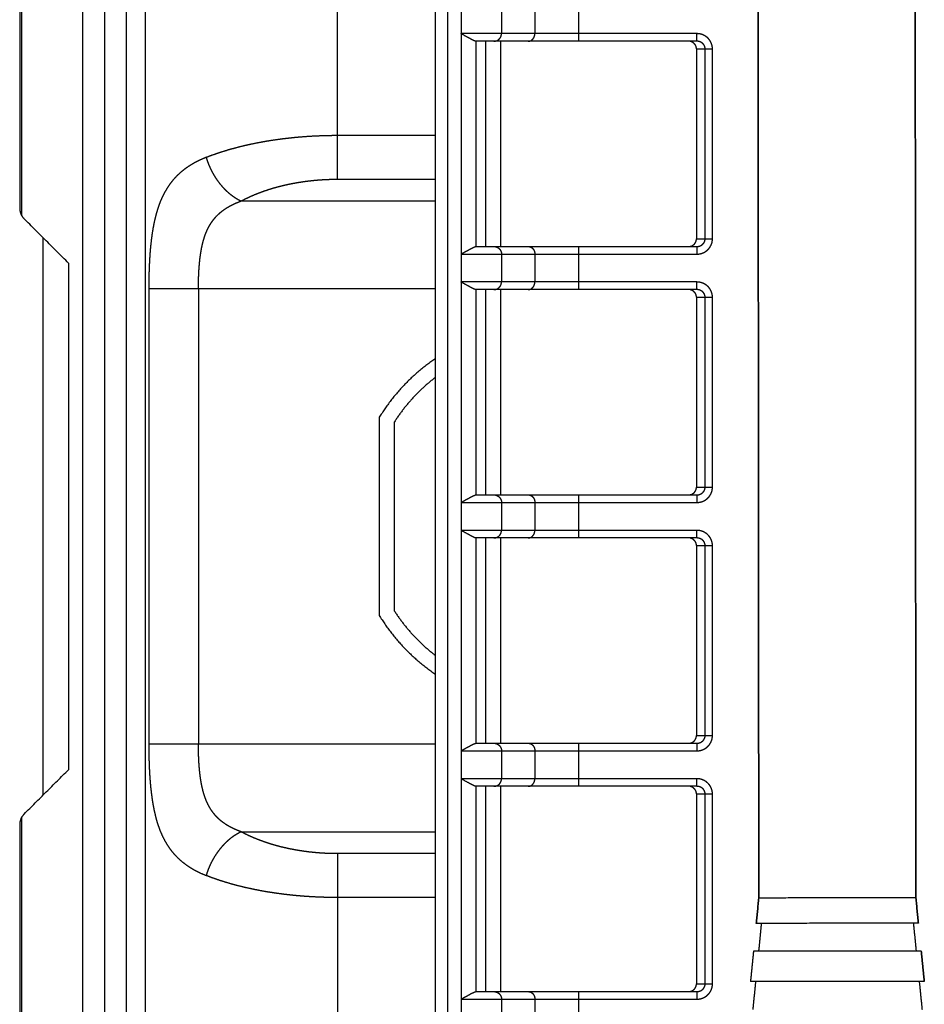
# Model space of a CAD drawing. Extents: x 0 to 222, y -4 to 280.
# Drawn here: x 116 to 123, y 213 to 221 of the extents above; entities that cross this region are included whole.
import ezdxf

# ---------------------------------------------------------------- set-up
doc = ezdxf.new("R2010")
doc.units = 0
doc.header["$LTSCALE"] = 10
doc.header["$MEASUREMENT"] = 0
doc.layers.add('CADdetails-11-VERYFINE', color=11, linetype='CONTINUOUS')

msp = doc.modelspace()

# ---------------------------------------------------------------- linework, layer by layer
at = {"layer": 'CADdetails-11-VERYFINE'}
for points in [[(116.2558, 219.3164), (116.2558, 228.874)], [(116.7179, 205.2067), (116.7179, 228.874)], [(116.8802, 228.874), (116.8802, 205.2067)], [(117.0458, 228.874), (117.0458, 205.2067)], [(121.8284, 226.3197), (121.8373, 214.1501)], [(121.8373, 214.1501), (121.8284, 226.3197)], [(123.0185, 226.3205), (123.0274, 214.151)], [(123.0274, 214.151), (123.0185, 226.3205)], [(116.239, 223.6986), (116.239, 219.3761)], [(119.385, 222.6165), (119.385, 211.4642)], [(119.4801, 222.6165), (119.4801, 211.4642)], [(117.19, 222.2992), (117.19, 211.9344)], [(119.5824, 222.1694), (119.5824, 211.9113)], [(118.6468, 219.5946), (118.6468, 222.1463)], [(120.4738, 220.6394), (120.4738, 220.9657)], [(119.8888, 220.9081), (119.8888, 220.697)], [(120.1413, 220.9081), (120.1413, 220.697)], [(119.6352, 220.6675), (119.5969, 220.6887), (119.5824, 220.697)], [(121.3675, 220.697), (119.5824, 220.697)], [(119.6931, 220.6394), (119.6896, 220.6401), (119.685, 220.6416), (119.6793, 220.644), (119.6725, 220.6473), (119.6645, 220.6515), (119.6556, 220.6562), (119.6458, 220.6616), (119.6352, 220.6675)], [(119.8313, 220.6394), (119.8413, 220.6403), (119.851, 220.6429), (119.86, 220.6471), (119.8682, 220.6529), (119.8753, 220.66), (119.8811, 220.6682), (119.8853, 220.6773), (119.8879, 220.687), (119.8888, 220.697)], [(120.0915, 220.6394), (120.1001, 220.6403), (120.1085, 220.6429), (120.1164, 220.6471), (120.1235, 220.6529), (120.1297, 220.66), (120.1347, 220.6682), (120.1383, 220.6773), (120.1406, 220.687), (120.1413, 220.697)], [(121.3675, 220.6394), (121.3675, 220.697)], [(121.4058, 220.6909), (121.3966, 220.6935), (121.3872, 220.6954), (121.3775, 220.6965), (121.3675, 220.697)], [(121.4867, 220.5818), (121.4866, 220.587), (121.4863, 220.5923), (121.4856, 220.5978), (121.4846, 220.6034), (121.4833, 220.6091), (121.4817, 220.615), (121.4796, 220.6209), (121.4772, 220.6269), (121.4743, 220.633), (121.4709, 220.6391), (121.467, 220.6453), (121.4626, 220.6513), (121.4575, 220.6573), (121.4518, 220.6632), (121.4456, 220.6688), (121.4387, 220.6741), (121.4312, 220.6791), (121.4233, 220.6836), (121.4148, 220.6875), (121.4058, 220.6909)], [(121.3675, 220.6394), (119.6931, 220.6394)], [(119.6974, 219.0846), (119.6974, 220.6394)], [(119.7694, 219.0846), (119.7694, 220.6394)], [(119.8844, 219.0846), (119.8844, 220.6394)], [(121.3654, 220.5818), (121.3643, 220.5921), (121.3617, 220.6016), (121.3576, 220.6102), (121.3517, 220.6183), (121.3443, 220.6256), (121.336, 220.6315), (121.3269, 220.6356), (121.3168, 220.6382)], [(121.4311, 220.5818), (121.431, 220.5844), (121.4308, 220.5871), (121.4305, 220.5898), (121.43, 220.5926), (121.4293, 220.5955), (121.4284, 220.5984), (121.4273, 220.6014), (121.426, 220.6044), (121.4245, 220.6074), (121.4227, 220.6105), (121.4206, 220.6135), (121.4182, 220.6166), (121.4155, 220.6196), (121.4125, 220.6225), (121.4092, 220.6253), (121.4055, 220.628), (121.4015, 220.6305), (121.3972, 220.6327), (121.3927, 220.6347), (121.388, 220.6363), (121.383, 220.6377), (121.3779, 220.6386), (121.3728, 220.6392), (121.3675, 220.6394)], [(121.3654, 220.5818), (121.3654, 219.1422)], [(121.3654, 220.5818), (121.4867, 220.5818)], [(121.4311, 219.1422), (121.4311, 220.5818)], [(121.4867, 219.1422), (121.4867, 220.5818)], [(117.653, 219.7608), (117.6988, 219.7782), (117.7461, 219.7947), (117.7949, 219.8103), (117.8449, 219.8249), (117.8961, 219.8386), (117.9485, 219.8514), (118.0019, 219.8631), (118.0562, 219.874), (118.1114, 219.8838), (118.1671, 219.8926), (118.2235, 219.9004), (118.2809, 219.9073), (118.3395, 219.9132), (118.3991, 219.9181), (118.4597, 219.922), (118.5213, 219.9247), (118.5837, 219.9265), (118.6468, 219.9271)], [(118.6468, 219.9271), (119.385, 219.9271)], [(117.653, 219.7608), (117.6101, 219.7425), (117.5699, 219.7225), (117.5323, 219.7007), (117.4973, 219.6772), (117.4648, 219.6519), (117.4348, 219.6247), (117.4073, 219.5958), (117.3822, 219.565), (117.3595, 219.5326), (117.3389, 219.4984), (117.3205, 219.4624), (117.3041, 219.4251), (117.2896, 219.3862), (117.2768, 219.3459), (117.2658, 219.3046), (117.2562, 219.2623), (117.248, 219.2189), (117.241, 219.1749), (117.2352, 219.1303), (117.2303, 219.0852), (117.2263, 219.0397), (117.2231, 218.994), (117.2206, 218.948), (117.2188, 218.9019), (117.2175, 218.8558), (117.2167, 218.8097), (117.2164, 218.7635)], [(117.9147, 219.4284), (117.896, 219.4378), (117.8774, 219.4487), (117.859, 219.4609), (117.8408, 219.4744), (117.823, 219.4892), (117.8056, 219.5052), (117.7886, 219.5224), (117.7722, 219.5406), (117.7565, 219.5597), (117.7414, 219.5798), (117.7271, 219.6006), (117.7136, 219.6222), (117.701, 219.6443), (117.6894, 219.667), (117.6787, 219.6901), (117.6691, 219.7135), (117.6606, 219.7371), (117.6532, 219.7609)], [(117.9147, 219.4284), (117.9485, 219.4458), (117.9833, 219.4623), (118.0191, 219.4778), (118.0559, 219.4924), (118.0937, 219.5062), (118.1323, 219.5189), (118.1716, 219.5307), (118.2117, 219.5415), (118.2523, 219.5513), (118.2934, 219.5601), (118.335, 219.568), (118.3773, 219.5748), (118.4205, 219.5807), (118.4644, 219.5856), (118.509, 219.5895), (118.5543, 219.5923), (118.6002, 219.594), (118.6468, 219.5946)], [(118.6468, 219.5946), (119.385, 219.5946)], [(117.5929, 218.7635), (117.593, 218.7853), (117.5932, 218.8067), (117.5937, 218.8277), (117.5943, 218.8482), (117.5951, 218.8684), (117.596, 218.8881), (117.5972, 218.9076), (117.5985, 218.9266), (117.6, 218.9454), (117.6016, 218.9639), (117.6035, 218.982), (117.6056, 219), (117.608, 219.0177), (117.6106, 219.0352), (117.6134, 219.0524), (117.6166, 219.0695), (117.62, 219.0863), (117.6237, 219.1028), (117.6278, 219.1191), (117.6322, 219.1351), (117.637, 219.1507), (117.6421, 219.166), (117.6476, 219.181), (117.6536, 219.1957), (117.6599, 219.2101), (117.6667, 219.2241), (117.6741, 219.238), (117.682, 219.2515), (117.6904, 219.2648), (117.6994, 219.2778), (117.7092, 219.2906), (117.7195, 219.3032), (117.7306, 219.3154), (117.7425, 219.3272), (117.7551, 219.3388), (117.7684, 219.3499), (117.7824, 219.3606), (117.7971, 219.3709), (117.8124, 219.3806), (117.8284, 219.3899), (117.8449, 219.3986), (117.8618, 219.4068), (117.879, 219.4145), (117.8967, 219.4217), (117.9147, 219.4284)], [(119.385, 219.4284), (117.9147, 219.4284)], [(116.6084, 218.959), (116.2728, 219.2947)], [(116.4164, 214.9297), (116.4164, 219.151)], [(121.3058, 219.0846), (121.3168, 219.0858), (121.3269, 219.0884), (121.336, 219.0926), (121.3443, 219.0984), (121.3517, 219.1057), (121.3576, 219.1138), (121.3617, 219.1225), (121.3643, 219.1319)], [(121.3643, 219.1319), (121.3654, 219.1422)], [(121.3654, 219.1422), (121.4867, 219.1422)], [(121.3675, 219.0846), (121.3702, 219.0847), (121.3729, 219.0848), (121.3758, 219.0851), (121.3787, 219.0855), (121.3818, 219.0861), (121.3849, 219.0868), (121.388, 219.0877), (121.3912, 219.0888), (121.3945, 219.0901), (121.3978, 219.0916), (121.4012, 219.0934), (121.4045, 219.0954), (121.4079, 219.0977), (121.4112, 219.1003), (121.4144, 219.1033), (121.4174, 219.1066), (121.4204, 219.1102), (121.423, 219.1141), (121.4254, 219.1183), (121.4274, 219.1228), (121.429, 219.1275), (121.4301, 219.1323), (121.4309, 219.1372), (121.4311, 219.1422)], [(121.412, 219.0354), (121.4182, 219.038), (121.4244, 219.041), (121.4307, 219.0445), (121.4369, 219.0486), (121.4432, 219.0532), (121.4494, 219.0585), (121.4554, 219.0644), (121.4611, 219.071), (121.4666, 219.0782), (121.4716, 219.086), (121.4759, 219.0945), (121.4798, 219.1035), (121.4828, 219.1128), (121.4849, 219.1223), (121.4862, 219.1321), (121.4867, 219.1422)], [(119.5824, 219.027), (119.5982, 219.0362), (119.6139, 219.0449), (119.629, 219.0531), (119.6433, 219.061), (119.6565, 219.0685), (119.6684, 219.0746), (119.6787, 219.0792), (119.687, 219.0826), (119.6931, 219.0846)], [(119.5824, 219.027), (121.3675, 219.027)], [(119.6931, 219.0846), (121.3675, 219.0846)], [(119.8313, 219.0846), (119.8413, 219.0837), (119.851, 219.0811), (119.86, 219.0769), (119.8682, 219.0711), (119.8753, 219.064), (119.8811, 219.0558), (119.8853, 219.0467), (119.8879, 219.037), (119.8888, 219.027)], [(119.8888, 219.027), (119.8888, 218.8159)], [(120.0915, 219.0846), (120.1001, 219.0837), (120.1085, 219.0811), (120.1164, 219.0769), (120.1235, 219.0711), (120.1297, 219.064), (120.1347, 219.0558), (120.1383, 219.0467), (120.1406, 219.037), (120.1413, 219.027)], [(120.1413, 219.027), (120.1413, 218.8159)], [(120.4738, 218.7583), (120.4738, 219.0846)], [(121.3675, 219.0846), (121.3675, 219.027)], [(121.3675, 219.027), (121.3725, 219.0271), (121.3777, 219.0274), (121.3831, 219.028), (121.3886, 219.0289), (121.3942, 219.03), (121.4, 219.0314), (121.406, 219.0332), (121.412, 219.0354)], [(116.6084, 218.9592), (116.6084, 215.1215)], [(119.6352, 218.7864), (119.5969, 218.8076), (119.5824, 218.8159)], [(121.3675, 218.8159), (119.5824, 218.8159)], [(119.8313, 218.7583), (119.8413, 218.7592), (119.851, 218.7618), (119.86, 218.766), (119.8682, 218.7718), (119.8753, 218.7789), (119.8811, 218.7871), (119.8853, 218.7962), (119.8879, 218.8059), (119.8888, 218.8159)], [(120.0915, 218.7583), (120.1001, 218.7592), (120.1085, 218.7618), (120.1164, 218.766), (120.1235, 218.7718), (120.1297, 218.7789), (120.1347, 218.7871), (120.1383, 218.7962), (120.1406, 218.8059), (120.1413, 218.8159)], [(121.3675, 218.7583), (121.3675, 218.8159)], [(121.4058, 218.8098), (121.3966, 218.8124), (121.3872, 218.8143), (121.3775, 218.8154), (121.3675, 218.8159)], [(121.4867, 218.7007), (121.4866, 218.7059), (121.4863, 218.7112), (121.4856, 218.7167), (121.4846, 218.7223), (121.4833, 218.728), (121.4817, 218.7339), (121.4796, 218.7398), (121.4772, 218.7458), (121.4743, 218.7519), (121.4709, 218.758), (121.467, 218.7642), (121.4626, 218.7702), (121.4575, 218.7762), (121.4518, 218.7821), (121.4456, 218.7877), (121.4387, 218.793), (121.4312, 218.798), (121.4233, 218.8025), (121.4148, 218.8064), (121.4058, 218.8098)], [(117.2164, 218.7635), (117.2164, 215.3173)], [(119.385, 218.7635), (117.2164, 218.7635)], [(117.5929, 218.7635), (117.5929, 215.3173)], [(119.6931, 218.7583), (119.6896, 218.759), (119.685, 218.7605), (119.6793, 218.7629), (119.6725, 218.7662), (119.6645, 218.7704), (119.6556, 218.7751), (119.6458, 218.7805), (119.6352, 218.7864)], [(121.3675, 218.7583), (119.6931, 218.7583)], [(119.6974, 217.2035), (119.6974, 218.7583)], [(119.7694, 217.2035), (119.7694, 218.7583)], [(119.8844, 217.2035), (119.8844, 218.7583)], [(121.3654, 218.7007), (121.3643, 218.711), (121.3617, 218.7205), (121.3576, 218.7291), (121.3517, 218.7372), (121.3443, 218.7445), (121.336, 218.7504), (121.3269, 218.7545), (121.3168, 218.7571)], [(121.4311, 218.7007), (121.431, 218.7033), (121.4308, 218.706), (121.4305, 218.7087), (121.43, 218.7115), (121.4293, 218.7144), (121.4284, 218.7173), (121.4273, 218.7203), (121.426, 218.7233), (121.4245, 218.7263), (121.4227, 218.7294), (121.4206, 218.7324), (121.4182, 218.7355), (121.4155, 218.7385), (121.4125, 218.7414), (121.4092, 218.7442), (121.4055, 218.7469), (121.4015, 218.7494), (121.3972, 218.7516), (121.3927, 218.7536), (121.388, 218.7552), (121.383, 218.7566), (121.3779, 218.7575), (121.3728, 218.7581), (121.3675, 218.7583)], [(121.3654, 218.7007), (121.3654, 217.2611)], [(121.3654, 218.7007), (121.4867, 218.7007)], [(121.4311, 217.2611), (121.4311, 218.7007)], [(121.4867, 217.2611), (121.4867, 218.7007)], [(118.9631, 217.7909), (118.9631, 216.2898)], [(119.0783, 216.3229), (119.0783, 217.7578)], [(121.3058, 217.2035), (121.3168, 217.2047), (121.3269, 217.2073), (121.336, 217.2115), (121.3443, 217.2173), (121.3517, 217.2246), (121.3576, 217.2327), (121.3617, 217.2414), (121.3643, 217.2508)], [(121.3643, 217.2508), (121.3654, 217.2611)], [(121.3654, 217.2611), (121.4867, 217.2611)], [(121.3675, 217.2035), (121.3702, 217.2036), (121.3729, 217.2037), (121.3758, 217.204), (121.3787, 217.2044), (121.3818, 217.205), (121.3849, 217.2057), (121.388, 217.2066), (121.3912, 217.2077), (121.3945, 217.209), (121.3978, 217.2105), (121.4012, 217.2123), (121.4045, 217.2143), (121.4079, 217.2166), (121.4112, 217.2192), (121.4144, 217.2222), (121.4174, 217.2255), (121.4204, 217.2291), (121.423, 217.233), (121.4254, 217.2372), (121.4274, 217.2417), (121.429, 217.2464), (121.4301, 217.2512), (121.4309, 217.2561), (121.4311, 217.2611)], [(121.412, 217.1543), (121.4182, 217.1569), (121.4244, 217.1599), (121.4307, 217.1634), (121.4369, 217.1675), (121.4432, 217.1721), (121.4494, 217.1774), (121.4554, 217.1833), (121.4611, 217.1899), (121.4666, 217.1971), (121.4716, 217.2049), (121.4759, 217.2134), (121.4798, 217.2224), (121.4828, 217.2317), (121.4849, 217.2412), (121.4862, 217.251), (121.4867, 217.2611)], [(119.5824, 217.1459), (119.5982, 217.1551), (119.6139, 217.1638), (119.629, 217.172), (119.6433, 217.1799), (119.6565, 217.1874), (119.6684, 217.1935), (119.6787, 217.1981), (119.687, 217.2015), (119.6931, 217.2035)], [(119.6931, 217.2035), (121.3675, 217.2035)], [(119.8313, 217.2035), (119.8413, 217.2026), (119.851, 217.2), (119.86, 217.1958), (119.8682, 217.19), (119.8753, 217.1829), (119.8811, 217.1747), (119.8853, 217.1656), (119.8879, 217.1559), (119.8888, 217.1459)], [(120.0915, 217.2035), (120.1001, 217.2026), (120.1085, 217.2), (120.1164, 217.1958), (120.1235, 217.19), (120.1297, 217.1829), (120.1347, 217.1747), (120.1383, 217.1656), (120.1406, 217.1559), (120.1413, 217.1459)], [(120.4738, 216.8772), (120.4738, 217.2035)], [(121.3675, 217.2035), (121.3675, 217.1459)], [(119.5824, 217.1459), (121.3675, 217.1459)], [(119.8888, 217.1459), (119.8888, 216.9348)], [(120.1413, 217.1459), (120.1413, 216.9348)], [(121.3675, 217.1459), (121.3725, 217.146), (121.3777, 217.1463), (121.3831, 217.1469), (121.3886, 217.1478), (121.3942, 217.1489), (121.4, 217.1503), (121.406, 217.1521), (121.412, 217.1543)], [(119.6352, 216.9053), (119.5969, 216.9265), (119.5824, 216.9348)], [(121.3675, 216.9348), (119.5824, 216.9348)], [(119.6931, 216.8772), (119.6896, 216.8779), (119.685, 216.8794), (119.6793, 216.8818), (119.6725, 216.8851), (119.6645, 216.8893), (119.6556, 216.894), (119.6458, 216.8994), (119.6352, 216.9053)], [(121.3675, 216.8772), (119.6931, 216.8772)], [(119.6974, 215.3224), (119.6974, 216.8772)], [(119.7694, 215.3224), (119.7694, 216.8772)], [(119.8313, 216.8772), (119.8413, 216.8781), (119.851, 216.8807), (119.86, 216.8849), (119.8682, 216.8907), (119.8753, 216.8978), (119.8811, 216.906), (119.8853, 216.9151), (119.8879, 216.9248), (119.8888, 216.9348)], [(119.8844, 215.3224), (119.8844, 216.8772)], [(120.0915, 216.8772), (120.1001, 216.8781), (120.1085, 216.8807), (120.1164, 216.8849), (120.1235, 216.8907), (120.1297, 216.8978), (120.1347, 216.906), (120.1383, 216.9151), (120.1406, 216.9248), (120.1413, 216.9348)], [(121.3654, 216.8196), (121.3643, 216.8299), (121.3617, 216.8394), (121.3576, 216.848), (121.3517, 216.8561), (121.3443, 216.8634), (121.336, 216.8693), (121.3269, 216.8734), (121.3168, 216.876)], [(121.3675, 216.8772), (121.3675, 216.9348)], [(121.4058, 216.9287), (121.3966, 216.9313), (121.3872, 216.9332), (121.3775, 216.9343), (121.3675, 216.9348)], [(121.4311, 216.8196), (121.431, 216.8222), (121.4308, 216.8249), (121.4305, 216.8276), (121.43, 216.8304), (121.4293, 216.8333), (121.4284, 216.8362), (121.4273, 216.8392), (121.426, 216.8422), (121.4245, 216.8452), (121.4227, 216.8483), (121.4206, 216.8513), (121.4182, 216.8544), (121.4155, 216.8574), (121.4125, 216.8603), (121.4092, 216.8631), (121.4055, 216.8658), (121.4015, 216.8683), (121.3972, 216.8705), (121.3927, 216.8725), (121.388, 216.8741), (121.383, 216.8755), (121.3779, 216.8764), (121.3728, 216.877), (121.3675, 216.8772)], [(121.4867, 216.8196), (121.4866, 216.8248), (121.4863, 216.8301), (121.4856, 216.8356), (121.4846, 216.8412), (121.4833, 216.8469), (121.4817, 216.8528), (121.4796, 216.8587), (121.4772, 216.8647), (121.4743, 216.8708), (121.4709, 216.8769), (121.467, 216.8831), (121.4626, 216.8891), (121.4575, 216.8951), (121.4518, 216.901), (121.4456, 216.9066), (121.4387, 216.9119), (121.4312, 216.9169), (121.4233, 216.9214), (121.4148, 216.9253), (121.4058, 216.9287)], [(121.3654, 216.8196), (121.3654, 215.38)], [(121.3654, 216.8196), (121.4867, 216.8196)], [(121.4311, 215.38), (121.4311, 216.8196)], [(121.4867, 215.38), (121.4867, 216.8196)], [(121.3643, 215.3697), (121.3654, 215.38)], [(121.3654, 215.38), (121.4867, 215.38)], [(121.3675, 215.3224), (121.3702, 215.3225), (121.3729, 215.3226), (121.3758, 215.3229), (121.3787, 215.3233), (121.3818, 215.3239), (121.3849, 215.3246), (121.388, 215.3255), (121.3912, 215.3266), (121.3945, 215.3279), (121.3978, 215.3294), (121.4012, 215.3312), (121.4045, 215.3332), (121.4079, 215.3355), (121.4112, 215.3381), (121.4144, 215.3411), (121.4174, 215.3444), (121.4204, 215.348), (121.423, 215.3519), (121.4254, 215.3561), (121.4274, 215.3606), (121.429, 215.3653), (121.4301, 215.3701), (121.4309, 215.375), (121.4311, 215.38)], [(121.412, 215.2732), (121.4182, 215.2758), (121.4244, 215.2788), (121.4307, 215.2823), (121.4369, 215.2864), (121.4432, 215.291), (121.4494, 215.2963), (121.4554, 215.3022), (121.4611, 215.3088), (121.4666, 215.316), (121.4716, 215.3238), (121.4759, 215.3323), (121.4798, 215.3413), (121.4828, 215.3506), (121.4849, 215.3601), (121.4862, 215.3699), (121.4867, 215.38)], [(117.2164, 215.3173), (117.2167, 215.271), (117.2175, 215.2249), (117.2188, 215.1788), (117.2206, 215.1327), (117.2231, 215.0867), (117.2263, 215.041), (117.2303, 214.9956), (117.2352, 214.9504), (117.241, 214.9058), (117.248, 214.8618), (117.2562, 214.8184), (117.2658, 214.7761), (117.2768, 214.7348), (117.2896, 214.6945), (117.3041, 214.6557), (117.3205, 214.6183), (117.3389, 214.5824), (117.3595, 214.5482), (117.3822, 214.5157), (117.4073, 214.4849), (117.4348, 214.456), (117.4648, 214.4289), (117.4973, 214.4035), (117.5323, 214.38), (117.5699, 214.3582), (117.6102, 214.3381), (117.6532, 214.3199)], [(117.2164, 215.3173), (119.385, 215.3173)], [(117.9147, 214.6523), (117.8966, 214.659), (117.879, 214.6662), (117.8617, 214.6739), (117.8448, 214.6822), (117.8282, 214.6909), (117.8123, 214.7002), (117.7969, 214.71), (117.7821, 214.7203), (117.7681, 214.731), (117.7548, 214.7422), (117.7422, 214.7537), (117.7304, 214.7656), (117.7193, 214.7778), (117.709, 214.7902), (117.6994, 214.803), (117.6904, 214.8159), (117.682, 214.8291), (117.6742, 214.8426), (117.6669, 214.8563), (117.6601, 214.8703), (117.6537, 214.8847), (117.6478, 214.8993), (117.6423, 214.9142), (117.6372, 214.9295), (117.6324, 214.9451), (117.628, 214.9611), (117.6239, 214.9774), (117.6201, 214.9939), (117.6167, 215.0108), (117.6135, 215.0279), (117.6106, 215.0452), (117.608, 215.0627), (117.6057, 215.0804), (117.6036, 215.0984), (117.6017, 215.1166), (117.6, 215.1351), (117.5985, 215.1539), (117.5972, 215.1729), (117.596, 215.1924), (117.5951, 215.2122), (117.5943, 215.2323), (117.5937, 215.2529), (117.5932, 215.274), (117.593, 215.2954), (117.5929, 215.3173)], [(119.5824, 215.2648), (119.5982, 215.274), (119.6139, 215.2827), (119.629, 215.2909), (119.6433, 215.2988), (119.6565, 215.3063), (119.6684, 215.3124), (119.6787, 215.317), (119.687, 215.3204), (119.6931, 215.3224)], [(119.6931, 215.3224), (121.3675, 215.3224)], [(119.8313, 215.3224), (119.8413, 215.3215), (119.851, 215.3189), (119.86, 215.3147), (119.8682, 215.3089), (119.8753, 215.3018), (119.8811, 215.2936), (119.8853, 215.2845), (119.8879, 215.2748), (119.8888, 215.2648)], [(120.0915, 215.3224), (120.1001, 215.3215), (120.1085, 215.3189), (120.1164, 215.3147), (120.1235, 215.3089), (120.1297, 215.3018), (120.1347, 215.2936), (120.1383, 215.2845), (120.1406, 215.2748), (120.1413, 215.2648)], [(120.4738, 214.9961), (120.4738, 215.3224)], [(121.3058, 215.3224), (121.3168, 215.3236), (121.3269, 215.3262), (121.336, 215.3304), (121.3443, 215.3362), (121.3517, 215.3435), (121.3576, 215.3516), (121.3617, 215.3603), (121.3643, 215.3697)], [(121.3675, 215.3224), (121.3675, 215.2648)], [(119.5824, 215.2648), (121.3675, 215.2648)], [(119.8888, 215.2648), (119.8888, 215.0537)], [(120.1413, 215.2648), (120.1413, 215.0537)], [(121.3675, 215.2648), (121.3725, 215.2649), (121.3777, 215.2652), (121.3831, 215.2658), (121.3886, 215.2667), (121.3942, 215.2678), (121.4, 215.2692), (121.406, 215.271), (121.412, 215.2732)], [(116.2728, 214.7861), (116.6084, 215.1217)], [(119.6352, 215.0242), (119.5969, 215.0454), (119.5824, 215.0537)], [(121.3675, 215.0537), (119.5824, 215.0537)], [(119.6931, 214.9961), (119.6896, 214.9968), (119.685, 214.9983), (119.6793, 215.0007), (119.6725, 215.004), (119.6645, 215.0082), (119.6556, 215.0129), (119.6458, 215.0183), (119.6352, 215.0242)], [(119.8313, 214.9961), (119.8413, 214.997), (119.851, 214.9996), (119.86, 215.0038), (119.8682, 215.0096), (119.8753, 215.0167), (119.8811, 215.0249), (119.8853, 215.034), (119.8879, 215.0437), (119.8888, 215.0537)], [(120.0915, 214.9961), (120.1001, 214.997), (120.1085, 214.9996), (120.1164, 215.0038), (120.1235, 215.0096), (120.1297, 215.0167), (120.1347, 215.0249), (120.1383, 215.034), (120.1406, 215.0437), (120.1413, 215.0537)], [(121.3675, 214.9961), (121.3675, 215.0537)], [(121.4058, 215.0476), (121.3966, 215.0502), (121.3872, 215.0521), (121.3775, 215.0532), (121.3675, 215.0537)], [(121.4867, 214.9385), (121.4866, 214.9437), (121.4863, 214.949), (121.4856, 214.9545), (121.4846, 214.9601), (121.4833, 214.9658), (121.4817, 214.9717), (121.4796, 214.9776), (121.4772, 214.9836), (121.4743, 214.9897), (121.4709, 214.9958), (121.467, 215.002), (121.4626, 215.008), (121.4575, 215.014), (121.4518, 215.0199), (121.4456, 215.0255), (121.4387, 215.0308), (121.4312, 215.0358), (121.4233, 215.0403), (121.4148, 215.0442), (121.4058, 215.0476)], [(121.3675, 214.9961), (119.6931, 214.9961)], [(119.6974, 213.4413), (119.6974, 214.9961)], [(119.7694, 213.4413), (119.7694, 214.9961)], [(119.8844, 213.4413), (119.8844, 214.9961)], [(121.3654, 214.9385), (121.3643, 214.9488), (121.3617, 214.9583), (121.3576, 214.9669), (121.3517, 214.975), (121.3443, 214.9823), (121.336, 214.9882), (121.3269, 214.9923), (121.3168, 214.9949)], [(121.3654, 214.9385), (121.3654, 213.4989)], [(121.3654, 214.9385), (121.4867, 214.9385)], [(121.4311, 214.9385), (121.431, 214.9411), (121.4308, 214.9438), (121.4305, 214.9465), (121.43, 214.9493), (121.4293, 214.9522), (121.4284, 214.9551), (121.4273, 214.9581), (121.426, 214.9611), (121.4245, 214.9641), (121.4227, 214.9672), (121.4206, 214.9702), (121.4182, 214.9733), (121.4155, 214.9763), (121.4125, 214.9792), (121.4092, 214.982), (121.4055, 214.9847), (121.4015, 214.9872), (121.3972, 214.9894), (121.3927, 214.9914), (121.388, 214.993), (121.383, 214.9944), (121.3779, 214.9953), (121.3728, 214.9959), (121.3675, 214.9961)], [(121.4311, 213.4989), (121.4311, 214.9385)], [(121.4867, 213.4989), (121.4867, 214.9385)], [(116.239, 214.7046), (116.239, 210.3821)], [(116.2558, 205.2067), (116.2558, 214.7643)], [(117.6532, 214.3199), (117.6606, 214.3436), (117.6691, 214.3672), (117.6787, 214.3906), (117.6894, 214.4137), (117.701, 214.4364), (117.7136, 214.4585), (117.7271, 214.4801), (117.7414, 214.501), (117.7565, 214.521), (117.7722, 214.5402), (117.7886, 214.5583), (117.8056, 214.5755), (117.823, 214.5915), (117.8408, 214.6063), (117.859, 214.6198), (117.8774, 214.6321), (117.896, 214.6429), (117.9147, 214.6523)], [(118.6468, 214.4861), (118.6022, 214.4867), (118.5579, 214.4882), (118.5141, 214.4908), (118.4708, 214.4945), (118.4279, 214.4991), (118.3852, 214.5048), (118.3427, 214.5115), (118.3004, 214.5192), (118.2586, 214.528), (118.2173, 214.5378), (118.1765, 214.5486), (118.1365, 214.5605), (118.0973, 214.5733), (118.0588, 214.5872), (118.0212, 214.602), (117.9847, 214.6178), (117.9492, 214.6346), (117.9147, 214.6523)], [(117.9147, 214.6523), (119.385, 214.6523)], [(118.6468, 214.4861), (118.6468, 211.9344)], [(119.385, 214.4861), (118.6468, 214.4861)], [(118.6468, 214.1536), (118.5863, 214.1542), (118.5262, 214.1558), (118.4666, 214.1584), (118.4077, 214.162), (118.3496, 214.1666), (118.2917, 214.1723), (118.2339, 214.179), (118.1766, 214.1868), (118.1198, 214.1955), (118.0638, 214.2053), (118.0086, 214.2162), (117.9542, 214.228), (117.9009, 214.2409), (117.8488, 214.2547), (117.7978, 214.2696), (117.7481, 214.2854), (117.6999, 214.3021), (117.6532, 214.3199)], [(119.385, 214.1536), (118.6468, 214.1536)], [(121.8373, 214.1501), (121.8183, 213.9581)], [(121.8183, 213.9581), (121.8373, 214.1501)], [(123.0274, 214.151), (121.8373, 214.1501)], [(123.0274, 214.151), (123.0467, 213.959)], [(123.0467, 213.959), (123.0274, 214.151)], [(123.0467, 213.959), (121.8183, 213.9581)], [(121.8567, 213.9582), (121.8358, 213.747)], [(123.0083, 213.959), (123.0296, 213.7479)], [(121.7973, 213.747), (121.7744, 213.5166)], [(123.068, 213.7479), (121.7973, 213.747)], [(123.068, 213.7479), (123.0912, 213.5176)], [(123.0912, 213.5176), (123.068, 213.7479)], [(123.0912, 213.5176), (121.7744, 213.5166)], [(121.8129, 213.5166), (121.7919, 213.3055)], [(123.0528, 213.5175), (123.074, 213.3064)], [(119.5824, 213.3837), (119.5982, 213.3929), (119.6139, 213.4016), (119.629, 213.4098), (119.6433, 213.4177), (119.6565, 213.4252), (119.6684, 213.4313), (119.6787, 213.4359), (119.687, 213.4393), (119.6931, 213.4413)], [(119.6931, 213.4413), (121.3675, 213.4413)], [(119.8313, 213.4413), (119.8413, 213.4404), (119.851, 213.4378), (119.86, 213.4336), (119.8682, 213.4278), (119.8753, 213.4207), (119.8811, 213.4125), (119.8853, 213.4034), (119.8879, 213.3937), (119.8888, 213.3837)], [(120.0915, 213.4413), (120.1001, 213.4404), (120.1085, 213.4378), (120.1164, 213.4336), (120.1235, 213.4278), (120.1297, 213.4207), (120.1347, 213.4125), (120.1383, 213.4034), (120.1406, 213.3937), (120.1413, 213.3837)], [(120.4738, 213.115), (120.4738, 213.4413)], [(121.3058, 213.4413), (121.3168, 213.4425), (121.3269, 213.4451), (121.336, 213.4493), (121.3443, 213.4551), (121.3517, 213.4624), (121.3576, 213.4705), (121.3617, 213.4792), (121.3643, 213.4886)], [(121.3643, 213.4886), (121.3654, 213.4989)], [(121.3654, 213.4989), (121.4867, 213.4989)], [(121.3675, 213.4413), (121.3702, 213.4414), (121.3729, 213.4415), (121.3758, 213.4418), (121.3787, 213.4422), (121.3818, 213.4428), (121.3849, 213.4435), (121.388, 213.4444), (121.3912, 213.4455), (121.3945, 213.4468), (121.3978, 213.4483), (121.4012, 213.4501), (121.4045, 213.4521), (121.4079, 213.4544), (121.4112, 213.457), (121.4144, 213.46), (121.4174, 213.4633), (121.4204, 213.4669), (121.423, 213.4708), (121.4254, 213.475), (121.4274, 213.4795), (121.429, 213.4842), (121.4301, 213.489), (121.4309, 213.4939), (121.4311, 213.4989)], [(121.3675, 213.4413), (121.3675, 213.3837)], [(121.412, 213.3921), (121.4182, 213.3947), (121.4244, 213.3977), (121.4307, 213.4012), (121.4369, 213.4053), (121.4432, 213.4099), (121.4494, 213.4152), (121.4554, 213.4211), (121.4611, 213.4277), (121.4666, 213.4349), (121.4716, 213.4427), (121.4759, 213.4512), (121.4798, 213.4602), (121.4828, 213.4695), (121.4849, 213.479), (121.4862, 213.4888), (121.4867, 213.4989)], [(119.5824, 213.3837), (121.3675, 213.3837)], [(119.8888, 213.3837), (119.8888, 213.1726)], [(120.1413, 213.3837), (120.1413, 213.1726)], [(121.3675, 213.3837), (121.3725, 213.3838), (121.3777, 213.3841), (121.3831, 213.3847), (121.3886, 213.3856), (121.3942, 213.3867), (121.4, 213.3881), (121.406, 213.3899), (121.412, 213.3921)]]:
    msp.add_open_spline(points, degree=1, dxfattribs=at)
for points, weights in [([(116.239, 219.3761), (116.239, 219.3284), (116.2728, 219.2947)], [1, 0.923879532511, 1]), ([(119.3848, 218.2327), (119.126, 218.0576), (118.9631, 217.7909)], [1, 0.977243743236, 1]), ([(119.3847, 218.0907), (119.2027, 217.9508), (119.0783, 217.7578)], [1, 0.985304071817, 1]), ([(118.9631, 216.2898), (119.126, 216.0231), (119.3848, 215.848)], [1, 0.97724398458, 1]), ([(119.0783, 216.3229), (119.2027, 216.1298), (119.3849, 215.9899)], [1, 0.985287144035, 1]), ([(116.2728, 214.7861), (116.239, 214.7523), (116.239, 214.7046)], [1, 0.923879532511, 1])]:
    msp.add_rational_spline(points, weights, degree=2, dxfattribs=at)

doc.saveas('drawing.dxf')
